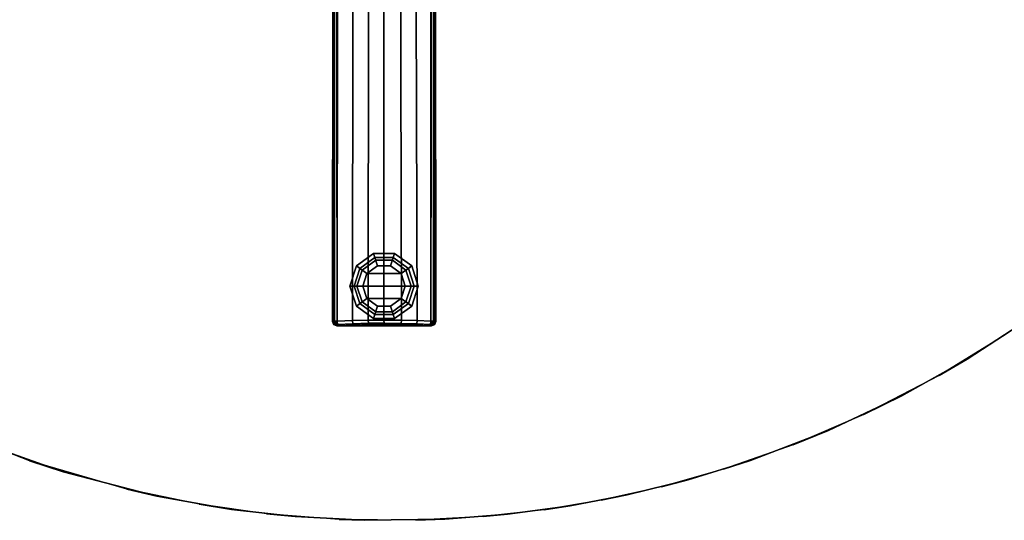
# Model space of a CAD drawing. Units: inches. Extents: x -2 to 272, y -6 to 135.
# Drawn here: x 75 to 91, y 51 to 59 of the extents above; entities that cross this region are included whole.
import ezdxf

# ---------------------------------------------------------------- set-up
doc = ezdxf.new("R2010")
doc.units = ezdxf.units.IN
doc.header["$MEASUREMENT"] = 0
for name, color, linetype in [('TABLE-BASE', 6, 'Continuous'), ('TABLE-GLIDE', 6, 'Continuous'), ('TABLE-TOPEDGE', 6, 'Continuous'), ('TABLE-TOPLAM', 6, 'Continuous')]:
    doc.layers.add(name, color=color, linetype=linetype)

# ---------------------------------------------------------------- blocks, each defined once
blk = doc.blocks.new('UDT4CS_36LS_0T')
at = {"layer": 'TABLE-BASE'}
for points in [[(-0.735, 14.729, 1.061), (-0.76, 14.734, 0.435), (-0.814, 14.712, 0.436), (-0.79, 14.709, 1.063)], [(-0.746, 14.709, 1.112), (-0.735, 14.729, 1.061), (-0.79, 14.709, 1.063), (-0.778, 14.69, 1.11)], [(-0.514, 14.719, 1.09), (-0.45, 14.734, 0.435), (-0.76, 14.734, 0.435), (-0.735, 14.729, 1.061)], [(-0.526, 14.699, 1.141), (-0.514, 14.719, 1.09), (-0.735, 14.729, 1.061), (-0.746, 14.709, 1.112)], [(-0.263, 14.712, 1.11), (-0.224, 14.734, 0.435), (-0.45, 14.734, 0.435), (-0.514, 14.719, 1.09)], [(-0.011, 14.71, 1.117), (0.002, 14.734, 0.435), (-0.224, 14.734, 0.435), (-0.263, 14.712, 1.11)], [(0.243, 14.712, 1.111), (0.228, 14.734, 0.435), (0.002, 14.734, 0.435), (-0.011, 14.71, 1.117)], [(0.493, 14.719, 1.091), (0.455, 14.734, 0.435), (0.228, 14.734, 0.435), (0.243, 14.712, 1.111)], [(0.737, 14.729, 1.061), (0.762, 14.734, 0.435), (0.455, 14.734, 0.435), (0.493, 14.719, 1.091)], [(0.748, 14.709, 1.112), (0.737, 14.729, 1.061), (0.493, 14.719, 1.091), (0.502, 14.698, 1.142)], [(0.792, 14.709, 1.063), (0.815, 14.712, 0.436), (0.762, 14.734, 0.435), (0.737, 14.729, 1.061)], [(0.78, 14.69, 1.111), (0.792, 14.709, 1.063), (0.737, 14.729, 1.061), (0.748, 14.709, 1.112)], [(-0.79, 14.709, 1.063), (-0.814, 14.712, 0.436), (-0.835, 14.659, 0.438), (-0.814, 14.654, 1.064)], [(-0.778, 14.69, 1.11), (-0.79, 14.709, 1.063), (-0.814, 14.654, 1.064), (-0.795, 14.657, 1.11)], [(-0.795, 14.657, 1.11), (-0.814, 14.654, 1.064), (-0.798, 4.67, 1.515), (-0.79, 4.671, 1.539)], [(-0.795, 14.657, 1.11), (-0.752, 14.658, 1.134), (-0.778, 14.69, 1.11), (-0.795, 14.657, 1.11)], [(-0.752, 14.658, 1.134), (-0.795, 14.657, 1.11), (-0.79, 4.671, 1.539), (-0.769, 4.671, 1.554)], [(-0.778, 14.69, 1.11), (-0.752, 14.658, 1.134), (-0.746, 14.709, 1.112), (-0.778, 14.69, 1.11)], [(-0.752, 14.658, 1.134), (-0.769, 4.671, 1.554), (-0.743, 4.547, 1.591), (-0.752, 14.658, 1.134)], [(-0.532, 14.648, 1.164), (-0.526, 14.699, 1.141), (-0.746, 14.709, 1.112), (-0.752, 14.658, 1.134)], [(-0.5, 4.547, 1.63), (-0.532, 14.648, 1.164), (-0.752, 14.658, 1.134), (-0.743, 4.547, 1.591)], [(-0.281, 14.641, 1.184), (-0.274, 14.692, 1.161), (-0.526, 14.699, 1.141), (-0.532, 14.648, 1.164)], [(-0.25, 4.547, 1.666), (-0.281, 14.641, 1.184), (-0.532, 14.648, 1.164), (-0.5, 4.547, 1.63)], [(-0.274, 14.692, 1.161), (-0.263, 14.712, 1.11), (-0.514, 14.719, 1.09), (-0.526, 14.699, 1.141)], [(0.004, 14.638, 1.191), (-0.002, 14.689, 1.169), (-0.274, 14.692, 1.161), (-0.281, 14.641, 1.184)], [(0.004, 14.638, 1.191), (-0.281, 14.641, 1.184), (-0.25, 4.547, 1.666), (0.001, 4.547, 1.688)], [(-0.002, 14.689, 1.169), (-0.011, 14.71, 1.117), (-0.263, 14.712, 1.11), (-0.274, 14.692, 1.161)], [(0.252, 14.691, 1.163), (0.243, 14.712, 1.111), (-0.011, 14.71, 1.117), (-0.002, 14.689, 1.169)], [(0.258, 14.64, 1.185), (0.252, 14.691, 1.163), (-0.002, 14.689, 1.169), (0.004, 14.638, 1.191)], [(0.001, 4.547, 1.688), (0.249, 4.547, 1.666), (0.258, 14.64, 1.185), (0.004, 14.638, 1.191)], [(0.502, 14.698, 1.142), (0.493, 14.719, 1.091), (0.243, 14.712, 1.111), (0.252, 14.691, 1.163)], [(0.499, 4.547, 1.63), (0.508, 14.647, 1.165), (0.258, 14.64, 1.185), (0.249, 4.547, 1.666)], [(0.508, 14.647, 1.165), (0.502, 14.698, 1.142), (0.252, 14.691, 1.163), (0.258, 14.64, 1.185)], [(0.743, 4.547, 1.591), (0.754, 14.658, 1.135), (0.508, 14.647, 1.165), (0.499, 4.547, 1.63)], [(0.754, 14.658, 1.135), (0.748, 14.709, 1.112), (0.502, 14.698, 1.142), (0.508, 14.647, 1.165)], [(0.754, 14.658, 1.135), (0.743, 4.547, 1.591), (0.771, 4.671, 1.555), (0.754, 14.658, 1.135)], [(0.78, 14.69, 1.111), (0.748, 14.709, 1.112), (0.754, 14.658, 1.135), (0.78, 14.69, 1.111)], [(0.797, 14.656, 1.11), (0.78, 14.69, 1.111), (0.754, 14.658, 1.135), (0.797, 14.656, 1.11)], [(0.771, 4.671, 1.555), (0.791, 4.671, 1.54), (0.797, 14.656, 1.11), (0.754, 14.658, 1.135)], [(0.797, 14.656, 1.11), (0.815, 14.654, 1.064), (0.792, 14.709, 1.063), (0.78, 14.69, 1.111)], [(0.791, 4.671, 1.54), (0.8, 4.67, 1.516), (0.815, 14.654, 1.064), (0.797, 14.656, 1.11)], [(0.815, 14.654, 1.064), (0.837, 14.659, 0.438), (0.815, 14.712, 0.436), (0.792, 14.709, 1.063)]]:
    blk.add_3dface(points, dxfattribs=at)
for points, invisible_edges in [([(-0.814, 14.654, 1.064), (-0.835, 14.659, 0.438), (-0.823, 4.682, 0.783), (-0.798, 4.67, 1.515)], 4), ([(0.8, 4.67, 1.516), (0.825, 4.682, 0.783), (0.837, 14.659, 0.438), (0.815, 14.654, 1.064)], 1)]:
    blk.add_3dface(points, dxfattribs=dict(at, invisible_edges=invisible_edges))
at = {"layer": 'TABLE-GLIDE'}
for points in [[(-0.168, 14.614, 0.11), (-0.103, 14.415, 0), (-0.274, 14.291, 0), (-0.443, 14.414, 0.11)], [(-0.147, 14.55, 0.281), (-0.168, 14.614, 0.11), (-0.443, 14.414, 0.11), (-0.389, 14.374, 0.281)], [(0.172, 14.614, 0.11), (0.107, 14.415, 0), (-0.103, 14.415, 0), (-0.168, 14.614, 0.11)], [(0.151, 14.55, 0.281), (0.172, 14.614, 0.11), (-0.168, 14.614, 0.11), (-0.147, 14.55, 0.281)], [(0.447, 14.414, 0.11), (0.277, 14.291, 0), (0.107, 14.415, 0), (0.172, 14.614, 0.11)], [(0.392, 14.374, 0.281), (0.447, 14.414, 0.11), (0.172, 14.614, 0.11), (0.151, 14.55, 0.281)], [(-0.443, 14.414, 0.11), (-0.274, 14.291, 0), (-0.339, 14.091, 0), (-0.548, 14.091, 0.11)], [(-0.389, 14.374, 0.281), (-0.443, 14.414, 0.11), (-0.548, 14.091, 0.11), (-0.481, 14.091, 0.281)], [(-0.133, 14.505, 0.4), (-0.147, 14.55, 0.281), (-0.389, 14.374, 0.281), (-0.35, 14.347, 0.4)], [(-0.133, 14.505, 0.462), (-0.133, 14.505, 0.4), (-0.35, 14.347, 0.4), (-0.35, 14.347, 0.462)], [(0.107, 14.415, 0), (0.277, 14.291, 0), (-0.274, 14.291, 0), (-0.103, 14.415, 0)], [(0.136, 14.505, 0.4), (0.151, 14.55, 0.281), (-0.147, 14.55, 0.281), (-0.133, 14.505, 0.4)], [(0.136, 14.505, 0.462), (0.136, 14.505, 0.4), (-0.133, 14.505, 0.4), (-0.133, 14.505, 0.462)], [(0.354, 14.347, 0.4), (0.392, 14.374, 0.281), (0.151, 14.55, 0.281), (0.136, 14.505, 0.4)], [(0.354, 14.347, 0.462), (0.354, 14.347, 0.4), (0.136, 14.505, 0.4), (0.136, 14.505, 0.462)], [(0.552, 14.091, 0.11), (0.342, 14.091, 0), (0.277, 14.291, 0), (0.447, 14.414, 0.11)], [(0.484, 14.091, 0.281), (0.552, 14.091, 0.11), (0.447, 14.414, 0.11), (0.392, 14.374, 0.281)], [(-0.35, 14.347, 0.4), (-0.389, 14.374, 0.281), (-0.481, 14.091, 0.281), (-0.433, 14.091, 0.4)], [(-0.35, 14.347, 0.462), (-0.35, 14.347, 0.4), (-0.433, 14.091, 0.4), (-0.433, 14.091, 0.462)], [(-0.274, 14.291, 0), (0.277, 14.291, 0), (0.342, 14.091, 0), (-0.339, 14.091, 0)], [(0.437, 14.091, 0.4), (0.484, 14.091, 0.281), (0.392, 14.374, 0.281), (0.354, 14.347, 0.4)], [(0.437, 14.091, 0.462), (0.437, 14.091, 0.4), (0.354, 14.347, 0.4), (0.354, 14.347, 0.462)], [(-0.548, 14.091, 0.11), (-0.339, 14.091, 0), (-0.274, 13.891, 0), (-0.443, 13.768, 0.11)], [(-0.481, 14.091, 0.281), (-0.548, 14.091, 0.11), (-0.443, 13.768, 0.11), (-0.389, 13.807, 0.281)], [(-0.433, 14.091, 0.4), (-0.481, 14.091, 0.281), (-0.389, 13.807, 0.281), (-0.35, 13.835, 0.4)], [(-0.433, 14.091, 0.462), (-0.433, 14.091, 0.4), (-0.35, 13.835, 0.4), (-0.35, 13.835, 0.462)], [(0.342, 14.091, 0), (0.277, 13.891, 0), (-0.274, 13.891, 0), (-0.339, 14.091, 0)], [(0.447, 13.768, 0.11), (0.277, 13.891, 0), (0.342, 14.091, 0), (0.552, 14.091, 0.11)], [(0.354, 13.835, 0.4), (0.392, 13.807, 0.281), (0.484, 14.091, 0.281), (0.437, 14.091, 0.4)], [(0.354, 13.835, 0.462), (0.354, 13.835, 0.4), (0.437, 14.091, 0.4), (0.437, 14.091, 0.462)], [(0.392, 13.807, 0.281), (0.447, 13.768, 0.11), (0.552, 14.091, 0.11), (0.484, 14.091, 0.281)], [(-0.443, 13.768, 0.11), (-0.274, 13.891, 0), (-0.103, 13.767, 0), (-0.168, 13.568, 0.11)], [(-0.389, 13.807, 0.281), (-0.443, 13.768, 0.11), (-0.168, 13.568, 0.11), (-0.147, 13.632, 0.281)], [(-0.35, 13.835, 0.4), (-0.389, 13.807, 0.281), (-0.147, 13.632, 0.281), (-0.133, 13.677, 0.4)], [(-0.35, 13.835, 0.462), (-0.35, 13.835, 0.4), (-0.133, 13.677, 0.4), (-0.133, 13.677, 0.462)], [(-0.274, 13.891, 0), (0.277, 13.891, 0), (0.107, 13.767, 0), (-0.103, 13.767, 0)], [(0.172, 13.568, 0.11), (0.107, 13.767, 0), (0.277, 13.891, 0), (0.447, 13.768, 0.11)], [(0.136, 13.677, 0.4), (0.151, 13.632, 0.281), (0.392, 13.807, 0.281), (0.354, 13.835, 0.4)], [(0.136, 13.677, 0.462), (0.136, 13.677, 0.4), (0.354, 13.835, 0.4), (0.354, 13.835, 0.462)], [(0.151, 13.632, 0.281), (0.172, 13.568, 0.11), (0.447, 13.768, 0.11), (0.392, 13.807, 0.281)], [(-0.168, 13.568, 0.11), (-0.103, 13.767, 0), (0.107, 13.767, 0), (0.172, 13.568, 0.11)], [(-0.147, 13.632, 0.281), (-0.168, 13.568, 0.11), (0.172, 13.568, 0.11), (0.151, 13.632, 0.281)], [(-0.133, 13.677, 0.4), (-0.147, 13.632, 0.281), (0.151, 13.632, 0.281), (0.136, 13.677, 0.4)], [(-0.133, 13.677, 0.462), (-0.133, 13.677, 0.4), (0.136, 13.677, 0.4), (0.136, 13.677, 0.462)]]:
    blk.add_3dface(points, dxfattribs=at)
at = {"layer": 'TABLE-TOPEDGE'}
for points in [[(-1.59, 17.799, 16.256), (-1.986, 17.761, 15.08), (-2.994, 17.625, 15.08), (-2.575, 17.689, 16.256)], [(-0.512, 17.857, 16.256), (-0.975, 17.84, 15.08), (-1.986, 17.761, 15.08), (-1.59, 17.799, 16.256)], [(0.722, 17.844, 16.256), (0.324, 17.858, 15.08), (-0.975, 17.84, 15.08), (-0.512, 17.857, 16.256)], [(1.894, 17.753, 16.256), (1.429, 17.798, 15.08), (0.324, 17.858, 15.08), (0.722, 17.844, 16.256)], [(2.975, 17.599, 16.256), (2.453, 17.682, 15.08), (1.429, 17.798, 15.08), (1.894, 17.753, 16.256)], [(-2.575, 17.689, 16.256), (-2.994, 17.625, 15.08), (-3.91, 17.45, 15.08), (-3.491, 17.536, 16.256)], [(4.141, 17.357, 16.256), (3.656, 17.468, 15.08), (2.453, 17.682, 15.08), (2.975, 17.599, 16.256)], [(-3.491, 17.536, 16.256), (-3.91, 17.45, 15.08), (-4.891, 17.206, 15.08), (-4.463, 17.32, 16.256)], [(5.705, 16.902, 16.256), (5.164, 17.077, 15.08), (3.656, 17.468, 15.08), (4.141, 17.357, 16.256)], [(-4.463, 17.32, 16.256), (-4.891, 17.206, 15.08), (-5.892, 16.896, 15.08), (-5.46, 17.038, 16.256)], [(-5.46, 17.038, 16.256), (-5.892, 16.896, 15.08), (-7.146, 16.414, 15.08), (-6.579, 16.645, 16.256)], [(7.069, 16.373, 16.256), (6.6, 16.569, 15.08), (5.164, 17.077, 15.08), (5.705, 16.902, 16.256)], [(-6.579, 16.645, 16.256), (-7.146, 16.414, 15.08), (-8.329, 15.855, 15.08), (-7.716, 16.158, 16.256)], [(-7.716, 16.158, 16.256), (-8.329, 15.855, 15.08), (-9.377, 15.267, 15.08), (-8.928, 15.53, 16.256)], [(-8.928, 15.53, 16.256), (-9.377, 15.267, 15.08), (-10.331, 14.646, 15.08), (-9.975, 14.888, 16.256)]]:
    blk.add_3dface(points, dxfattribs=at)
at = {"layer": 'TABLE-TOPLAM'}
for points, invisible_edges in [([(-7.146, 16.414, 15.08), (-5.892, 16.896, 15.08), (1.429, 17.798, 15.08), (2.453, 17.682, 15.08)], 10), ([(2.975, 17.599, 16.256), (-6.579, 16.645, 16.256), (-5.46, 17.038, 16.256), (1.894, 17.753, 16.256)], 15), ([(-5.892, 16.896, 15.08), (-4.891, 17.206, 15.08), (0.324, 17.858, 15.08), (1.429, 17.798, 15.08)], 10), ([(1.894, 17.753, 16.256), (-5.46, 17.038, 16.256), (-4.463, 17.32, 16.256), (0.722, 17.844, 16.256)], 15), ([(-4.891, 17.206, 15.08), (-3.91, 17.45, 15.08), (-0.975, 17.84, 15.08), (0.324, 17.858, 15.08)], 10), ([(0.722, 17.844, 16.256), (-4.463, 17.32, 16.256), (-3.491, 17.536, 16.256), (-0.512, 17.857, 16.256)], 15), ([(-3.91, 17.45, 15.08), (-2.994, 17.625, 15.08), (-1.986, 17.761, 15.08), (-0.975, 17.84, 15.08)], 8), ([(-0.512, 17.857, 16.256), (-3.491, 17.536, 16.256), (-2.575, 17.689, 16.256), (-1.59, 17.799, 16.256)], 15), ([(-8.329, 15.855, 15.08), (-7.146, 16.414, 15.08), (2.453, 17.682, 15.08), (3.656, 17.468, 15.08)], 10), ([(4.141, 17.357, 16.256), (-7.716, 16.158, 16.256), (-6.579, 16.645, 16.256), (2.975, 17.599, 16.256)], 15), ([(-9.377, 15.267, 15.08), (-8.329, 15.855, 15.08), (3.656, 17.468, 15.08), (5.164, 17.077, 15.08)], 10), ([(5.705, 16.902, 16.256), (-8.928, 15.53, 16.256), (-7.716, 16.158, 16.256), (4.141, 17.357, 16.256)], 15), ([(-10.331, 14.646, 15.08), (-9.377, 15.267, 15.08), (5.164, 17.077, 15.08), (6.6, 16.569, 15.08)], 10), ([(7.069, 16.373, 16.256), (-9.975, 14.888, 16.256), (-8.928, 15.53, 16.256), (5.705, 16.902, 16.256)], 15), ([(-11.247, 13.964, 15.08), (-10.331, 14.646, 15.08), (6.6, 16.569, 15.08), (8.052, 15.909, 15.08)], 10), ([(8.486, 15.681, 16.256), (-10.85, 14.271, 16.256), (-9.975, 14.888, 16.256), (7.069, 16.373, 16.256)], 15), ([(-12.055, 13.281, 15.08), (-11.247, 13.964, 15.08), (8.052, 15.909, 15.08), (9.381, 15.159, 15.08)], 10), ([(9.749, 14.924, 16.256), (-11.813, 13.495, 16.256), (-10.85, 14.271, 16.256), (8.486, 15.681, 16.256)], 15), ([(-12.762, 12.612, 15.08), (-12.055, 13.281, 15.08), (9.381, 15.159, 15.08), (10.624, 14.313, 15.08)], 10), ([(10.898, 14.104, 16.256), (-12.762, 12.612, 16.256), (-11.813, 13.495, 16.256), (9.749, 14.924, 16.256)], 15), ([(-13.432, 11.904, 15.08), (-12.762, 12.612, 15.08), (10.624, 14.313, 15.08), (11.727, 13.42, 15.08)], 10), ([(11.891, 13.276, 16.256), (-13.646, 11.662, 16.256), (-12.762, 12.612, 16.256), (10.898, 14.104, 16.256)], 15), ([(-14.115, 11.097, 15.08), (-13.432, 11.904, 15.08), (11.727, 13.42, 15.08), (12.592, 12.612, 15.08)], 10), ([(12.702, 12.5, 16.256), (-14.422, 10.699, 16.256), (-13.646, 11.662, 16.256), (11.891, 13.276, 16.256)], 15), ([(-14.797, 10.181, 15.08), (-14.115, 11.097, 15.08), (12.592, 12.612, 15.08), (13.448, 11.693, 15.08)], 10), ([(13.531, 11.597, 16.256), (-15.039, 9.824, 16.256), (-14.422, 10.699, 16.256), (12.702, 12.5, 16.256)], 15), ([(14.347, 10.57, 16.256), (-15.681, 8.777, 16.256), (-15.039, 9.824, 16.256), (13.531, 11.597, 16.256)], 15), ([(-15.418, 9.226, 15.08), (-14.797, 10.181, 15.08), (13.448, 11.693, 15.08), (14.23, 10.727, 15.08)], 10), ([(-16.006, 8.178, 15.08), (-15.418, 9.226, 15.08), (14.23, 10.727, 15.08), (14.888, 9.793, 15.08)], 10), ([(-16.308, 7.565, 16.256), (15.017, 9.595, 16.256), (14.347, 10.57, 16.256), (-15.681, 8.777, 16.256)], 15)]:
    blk.add_3dface(points, dxfattribs=dict(at, invisible_edges=invisible_edges))

msp = doc.modelspace()

# ---------------------------------------------------------------- block references
at = {"rotation": 180}
msp.add_blockref('UDT4CS_36LS_0T', (81.121, 68.903), dxfattribs=at)

doc.saveas('drawing.dxf')
